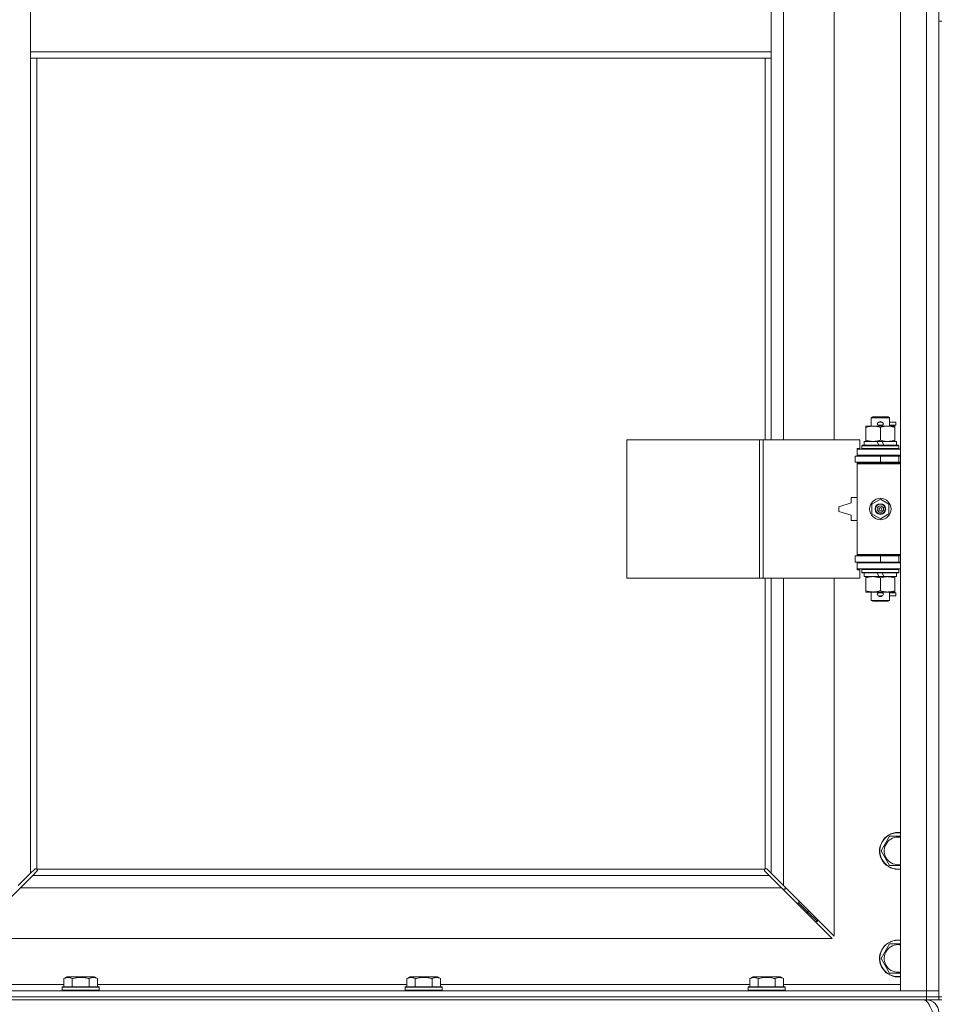
# Model space of a CAD drawing. Units: millimetres. Extents: x 0 to 21935, y -7 to 14850.
# Drawn here: x 4704 to 5303, y 10129 to 10770 of the extents above; entities that cross this region are included whole.
import ezdxf

# ---------------------------------------------------------------- set-up
doc = ezdxf.new("R2010")
doc.units = ezdxf.units.MM
doc.linetypes.add('K5LT_THIN', pattern=[0])
doc.layers.add('R', color=1, linetype='Continuous', true_color=0xff0000)
doc.layers.add('WELDING', color=7, linetype='Continuous', true_color=0xffffff)

msp = doc.modelspace()

# ---------------------------------------------------------------- linework, layer by layer
at = {"layer": 'R', "color": 7, "linetype": 'K5LT_THIN', "lineweight": 18}
for p, q in [((5276.72, 10138.29), (5276.72, 12039.29)), ((5293.72, 10138.29), (5293.72, 12039.29)), ((5301.72, 12039.29), (5301.72, 10138.29)), ((5200.72, 11043.79), (5200.72, 10496.79)), ((5233.72, 10496.79), (5233.72, 11043.79)), ((4710.72, 10791.29), (4710.72, 10749.29)), ((5192.72, 10791.29), (5192.72, 10749.29)), ((5301.72, 10769.29), (5301.72, 10134.29)), ((5301.72, 10769.29), (5303.72, 10769.29)), ((4710.72, 10749.29), (5192.72, 10749.29)), ((4710.72, 10749.29), (4710.72, 10745.29)), ((5192.72, 10749.29), (5192.72, 10745.29)), ((4710.72, 10745.29), (5192.72, 10745.29)), ((4710.72, 10745.29), (4710.72, 10214.7)), ((4714.72, 10745.29), (4714.72, 10217.55)), ((5188.72, 10496.79), (5188.72, 10745.29)), ((5192.72, 10496.79), (5192.72, 10745.29)), ((5257.72, 10511.21), (5258.72, 10511.79)), ((5269.72, 10511.21), (5257.72, 10511.21)), ((5257.72, 10511.21), (5257.72, 10505.79)), ((5268.72, 10511.79), (5258.72, 10511.79)), ((5269.72, 10511.21), (5268.72, 10511.79)), ((5269.72, 10511.21), (5269.72, 10505.79)), ((5254.22, 10504.94), (5254.22, 10505.79)), ((5254.22, 10505.79), (5258.97, 10505.79)), ((5254.22, 10504.94), (5254.22, 10496.64)), ((5258.97, 10505.79), (5268.47, 10505.79)), ((5262.72, 10508.29), (5264.72, 10508.29)), ((5262.72, 10506.29), (5264.72, 10506.29)), ((5263.72, 10504.94), (5263.72, 10496.64)), ((5264.72, 10508.29), (5264.84, 10508.29)), ((5264.72, 10506.29), (5264.84, 10506.29)), ((5268.47, 10505.79), (5273.22, 10505.79)), ((5269.72, 10508.29), (5273.82, 10508.29)), ((5269.72, 10506.29), (5273.82, 10506.29)), ((5273.22, 10505.79), (5273.22, 10504.94)), ((5273.22, 10504.94), (5273.22, 10496.64)), ((5273.82, 10508.29), (5273.82, 10506.29)), ((5098.8, 10406.79), (5098.8, 10496.79)), ((5098.8, 10496.79), (5185.16, 10496.79)), ((5185.16, 10406.79), (5185.16, 10496.79)), ((5185.16, 10496.79), (5187.55, 10496.79)), ((5187.55, 10496.79), (5250.42, 10496.79)), ((5187.55, 10406.79), (5187.55, 10496.79)), ((5248.72, 10491.29), (5250.42, 10491.29)), ((5248.72, 10490.79), (5248.72, 10491.29)), ((5248.72, 10490.79), (5276.72, 10490.79)), ((5248.72, 10486.79), (5248.72, 10490.79)), ((5250.42, 10491.29), (5250.42, 10496.79)), ((5251.72, 10492.99), (5251.89, 10493.29)), ((5251.72, 10492.99), (5251.72, 10491.09)), ((5275.72, 10492.99), (5251.72, 10492.99)), ((5275.72, 10491.09), (5251.72, 10491.09)), ((5251.72, 10491.09), (5251.89, 10490.79)), ((5275.55, 10493.29), (5251.89, 10493.29)), ((5253.22, 10495.79), (5253.22, 10493.29)), ((5261.54, 10495.79), (5253.22, 10495.79)), ((5254.22, 10495.79), (5254.22, 10496.64)), ((5264.85, 10495.79), (5261.54, 10495.79)), ((5262.71, 10493.29), (5261.54, 10495.79)), ((5266.02, 10493.29), (5264.85, 10495.79)), ((5274.22, 10495.79), (5264.85, 10495.79)), ((5273.22, 10496.64), (5273.22, 10495.79)), ((5274.22, 10495.79), (5274.22, 10493.29)), ((5275.72, 10492.99), (5275.55, 10493.29)), ((5275.72, 10491.09), (5275.55, 10490.79)), ((5275.72, 10492.99), (5275.72, 10491.09)), ((5247.22, 10486.29), (5263.72, 10486.29)), ((5247.22, 10482.29), (5247.22, 10486.29)), ((5248.72, 10486.79), (5276.72, 10486.79)), ((5248.72, 10486.29), (5248.72, 10486.79)), ((5257.72, 10486.79), (5257.72, 10486.29)), ((5263.72, 10482.29), (5263.72, 10486.29)), ((5263.72, 10486.29), (5275.72, 10486.29)), ((5269.72, 10486.79), (5269.72, 10486.29)), ((5275.72, 10482.29), (5275.72, 10486.29)), ((5275.72, 10486.29), (5276.72, 10486.29)), ((5247.22, 10482.29), (5263.72, 10482.29)), ((5248.72, 10481.29), (5248.72, 10482.29)), ((5248.72, 10481.29), (5249.22, 10481.79)), ((5248.72, 10481.29), (5248.72, 10422.29)), ((5276.72, 10481.29), (5248.72, 10481.29)), ((5276.72, 10481.79), (5249.22, 10481.79)), ((5257.72, 10482.29), (5257.72, 10481.79)), ((5263.72, 10482.29), (5275.72, 10482.29)), ((5269.72, 10482.29), (5269.72, 10481.79)), ((5275.72, 10482.29), (5276.72, 10482.29)), ((5244.72, 10459.29), (5244.72, 10455.79)), ((5248.72, 10459.29), (5244.72, 10459.29)), ((5244.72, 10455.79), (5236.72, 10453.29)), ((5236.72, 10453.29), (5236.72, 10450.29)), ((5258.22, 10454.96), (5263.72, 10458.14)), ((5258.22, 10448.61), (5258.22, 10454.96)), ((5263.72, 10458.14), (5269.22, 10454.96)), ((5269.22, 10454.96), (5269.22, 10448.61)), ((5236.72, 10450.29), (5244.72, 10447.79)), ((5244.72, 10447.79), (5244.72, 10444.29)), ((5263.72, 10445.44), (5258.22, 10448.61)), ((5269.22, 10448.61), (5263.72, 10445.44)), ((5244.72, 10444.29), (5248.72, 10444.29)), ((5263.72, 10421.29), (5247.22, 10421.29)), ((5247.22, 10421.29), (5247.22, 10417.29)), ((5276.72, 10422.29), (5248.72, 10422.29)), ((5248.72, 10422.29), (5249.22, 10421.79)), ((5248.72, 10421.29), (5248.72, 10422.29)), ((5276.72, 10421.79), (5249.22, 10421.79)), ((5257.72, 10421.79), (5257.72, 10421.29)), ((5275.72, 10421.29), (5263.72, 10421.29)), ((5263.72, 10421.29), (5263.72, 10417.29)), ((5269.72, 10421.79), (5269.72, 10421.29)), ((5276.72, 10421.29), (5275.72, 10421.29)), ((5275.72, 10421.29), (5275.72, 10417.29)), ((5263.72, 10417.29), (5247.22, 10417.29)), ((5248.72, 10416.79), (5248.72, 10417.29)), ((5248.72, 10416.79), (5248.72, 10412.79)), ((5276.72, 10416.79), (5248.72, 10416.79)), ((5257.72, 10417.29), (5257.72, 10416.79)), ((5275.72, 10417.29), (5263.72, 10417.29)), ((5269.72, 10417.29), (5269.72, 10416.79)), ((5276.72, 10417.29), (5275.72, 10417.29)), ((5276.72, 10412.79), (5248.72, 10412.79)), ((5248.72, 10412.29), (5248.72, 10412.79)), ((5250.42, 10412.29), (5248.72, 10412.29)), ((5250.42, 10406.79), (5250.42, 10412.29)), ((5251.72, 10412.49), (5251.89, 10412.79)), ((5251.72, 10412.49), (5251.72, 10410.59)), ((5275.72, 10412.49), (5251.72, 10412.49)), ((5275.72, 10410.59), (5251.72, 10410.59)), ((5251.72, 10410.59), (5251.89, 10410.29)), ((5275.55, 10410.29), (5251.89, 10410.29)), ((5253.22, 10410.29), (5253.22, 10407.79)), ((5262.71, 10407.79), (5253.22, 10407.79)), ((5254.22, 10406.94), (5254.22, 10407.79)), ((5262.71, 10407.79), (5261.54, 10410.29)), ((5262.71, 10407.79), (5266.02, 10407.79)), ((5266.02, 10407.79), (5264.85, 10410.29)), ((5274.22, 10407.79), (5266.02, 10407.79)), ((5273.22, 10407.79), (5273.22, 10406.94)), ((5274.22, 10410.29), (5274.22, 10407.79)), ((5275.72, 10412.49), (5275.55, 10412.79)), ((5275.72, 10410.59), (5275.55, 10410.29)), ((5275.72, 10412.49), (5275.72, 10410.59)), ((5098.8, 10406.79), (5185.16, 10406.79)), ((5185.16, 10406.79), (5187.55, 10406.79)), ((5187.55, 10406.79), (5250.42, 10406.79)), ((5188.72, 10217.55), (5188.72, 10406.79)), ((5192.72, 10214.7), (5192.72, 10406.79)), ((5200.72, 10406.79), (5200.72, 10206.7)), ((5233.72, 10173.7), (5233.72, 10406.79)), ((5254.22, 10406.94), (5254.22, 10398.64)), ((5263.72, 10406.94), (5263.72, 10398.64)), ((5273.22, 10406.94), (5273.22, 10398.64)), ((5254.22, 10397.79), (5254.22, 10398.64)), ((5258.97, 10397.79), (5254.22, 10397.79)), ((5257.72, 10397.79), (5257.72, 10392.36)), ((5273.22, 10397.79), (5258.97, 10397.79)), ((5262.72, 10397.29), (5264.72, 10397.29)), ((5262.72, 10395.29), (5264.72, 10395.29)), ((5264.72, 10397.29), (5264.84, 10397.29)), ((5264.72, 10395.29), (5264.84, 10395.29)), ((5269.72, 10397.79), (5269.72, 10392.36)), ((5269.72, 10397.29), (5273.82, 10397.29)), ((5269.72, 10395.29), (5273.82, 10395.29)), ((5273.22, 10398.64), (5273.22, 10397.79)), ((5273.82, 10397.29), (5273.82, 10395.29)), ((5269.72, 10392.36), (5257.72, 10392.36)), ((5257.72, 10392.36), (5258.72, 10391.79)), ((5268.72, 10391.79), (5258.72, 10391.79)), ((5269.72, 10392.36), (5268.72, 10391.79)), ((5264.25, 10229.29), (5269.74, 10238.79)), ((5269.74, 10238.79), (5275.22, 10238.79)), ((5269.74, 10219.79), (5264.25, 10229.29)), ((4710.72, 10214.7), (4713.45, 10217.43)), ((4714.86, 10216.01), (4712.14, 10213.29)), ((4713.96, 10217.68), (4714.07, 10217.68)), ((4714.98, 10217.29), (5188.46, 10217.29)), ((4715.11, 10216.53), (4715.11, 10216.64)), ((5188.33, 10216.53), (5188.33, 10216.64)), ((5191.31, 10213.29), (5188.58, 10216.01)), ((5189.48, 10217.68), (5189.37, 10217.68)), ((5189.99, 10217.43), (5192.72, 10214.7)), ((5276.72, 10219.79), (5269.74, 10219.79)), ((4702.72, 10206.7), (4710.72, 10214.7)), ((4712.14, 10213.29), (4704.14, 10205.29)), ((4712.14, 10213.29), (5191.31, 10213.29)), ((5199.31, 10205.29), (5191.31, 10213.29)), ((5192.72, 10214.7), (5200.72, 10206.7)), ((4704.14, 10205.29), (4671.14, 10172.29)), ((5199.31, 10205.29), (4704.14, 10205.29)), ((5232.31, 10172.29), (5199.31, 10205.29)), ((5200.31, 10204.29), (5201.72, 10204.29)), ((5200.72, 10206.7), (5233.72, 10173.7)), ((5201.72, 10204.29), (5201.72, 10205.7)), ((5210.72, 10196.7), (5210.72, 10195.29)), ((5210.72, 10195.29), (5209.31, 10195.29)), ((5210.72, 10195.29), (5216.72, 10189.29)), ((5210.72, 10195.29), (5216.72, 10189.29)), ((5216.72, 10190.7), (5216.72, 10189.29)), ((5216.72, 10189.29), (5215.31, 10189.29)), ((5216.72, 10189.29), (5222.72, 10183.29)), ((5216.72, 10189.29), (5222.72, 10183.29)), ((5222.72, 10183.29), (5221.31, 10183.29)), ((5222.72, 10184.7), (5222.72, 10183.29)), ((4671.14, 10172.29), (5232.31, 10172.29)), ((5264.25, 10159.29), (5269.74, 10168.79)), ((5269.74, 10168.79), (5275.22, 10168.79)), ((5269.74, 10149.79), (5264.25, 10159.29)), ((4732.35, 10146.13), (4734.35, 10147.29)), ((4732.35, 10146.13), (4732.35, 10140.79)), ((4752.29, 10147.29), (4734.35, 10147.29)), ((4737.84, 10146.13), (4737.84, 10140.79)), ((4748.81, 10146.13), (4748.81, 10140.79)), ((4754.29, 10146.13), (4752.29, 10147.29)), ((4754.29, 10146.13), (4754.29, 10140.79)), ((4955.55, 10146.13), (4957.55, 10147.29)), ((4955.55, 10146.13), (4955.55, 10140.79)), ((4975.49, 10147.29), (4957.55, 10147.29)), ((4961.04, 10146.13), (4961.04, 10140.79)), ((4972.01, 10146.13), (4972.01, 10140.79)), ((4977.49, 10146.13), (4975.49, 10147.29)), ((4977.49, 10146.13), (4977.49, 10140.79)), ((5178.75, 10146.13), (5180.75, 10147.29)), ((5178.75, 10146.13), (5178.75, 10140.79)), ((5198.69, 10147.29), (5180.75, 10147.29)), ((5184.24, 10146.13), (5184.24, 10140.79)), ((5195.21, 10146.13), (5195.21, 10140.79)), ((5200.69, 10146.13), (5198.69, 10147.29)), ((5200.69, 10146.13), (5200.69, 10140.79)), ((5276.72, 10149.79), (5269.74, 10149.79)), ((3969.72, 10138.29), (5293.72, 10138.29)), ((4656.72, 10142.29), (4732.35, 10142.29)), ((4731.32, 10140.49), (4731.49, 10140.79)), ((4731.32, 10140.49), (4731.32, 10138.59)), ((4755.32, 10140.49), (4731.32, 10140.49)), ((4755.32, 10138.59), (4731.32, 10138.59)), ((4731.32, 10138.59), (4731.49, 10138.29)), ((4755.15, 10140.79), (4731.49, 10140.79)), ((4754.29, 10142.29), (4955.55, 10142.29)), ((4755.32, 10140.49), (4755.15, 10140.79)), ((4755.32, 10138.59), (4755.15, 10138.29)), ((4755.32, 10140.49), (4755.32, 10138.59)), ((4954.52, 10140.49), (4954.69, 10140.79)), ((4954.52, 10140.49), (4954.52, 10138.59)), ((4978.52, 10140.49), (4954.52, 10140.49)), ((4978.52, 10138.59), (4954.52, 10138.59)), ((4954.52, 10138.59), (4954.69, 10138.29)), ((4978.35, 10140.79), (4954.69, 10140.79)), ((4977.49, 10142.29), (5178.75, 10142.29)), ((4978.52, 10140.49), (4978.35, 10140.79)), ((4978.52, 10138.59), (4978.35, 10138.29)), ((4978.52, 10140.49), (4978.52, 10138.59)), ((5177.72, 10140.49), (5177.89, 10140.79)), ((5177.72, 10140.49), (5177.72, 10138.59)), ((5201.72, 10140.49), (5177.72, 10140.49)), ((5201.72, 10138.59), (5177.72, 10138.59)), ((5177.72, 10138.59), (5177.89, 10138.29)), ((5201.55, 10140.79), (5177.89, 10140.79)), ((5200.69, 10142.29), (5276.72, 10142.29)), ((5201.72, 10140.49), (5201.55, 10140.79)), ((5201.72, 10138.59), (5201.55, 10138.29)), ((5201.72, 10140.49), (5201.72, 10138.59)), ((5293.72, 10138.29), (5276.72, 10138.29)), ((5293.72, 10138.29), (5301.72, 10138.29)), ((5293.72, 10134.29), (5293.72, 10138.29)), ((5301.72, 10138.29), (5293.72, 10138.29)), ((5301.72, 10134.29), (5301.72, 10138.29)), ((3969.72, 10134.29), (5293.72, 10134.29)), ((3969.72, 10134.29), (5293.72, 10134.29)), ((3969.72, 10132.29), (5293.72, 10132.29)), ((5293.72, 10132.29), (5293.72, 10134.29)), ((5293.72, 10134.29), (5301.72, 10134.29)), ((5301.72, 10134.29), (5293.72, 10134.29)), ((5293.72, 10132.29), (5293.72, 10131.61)), ((5301.72, 10132.29), (5293.72, 10132.29)), ((5301.72, 10132.29), (5301.72, 10134.29)), ((5301.72, 10134.29), (5303.72, 10134.29)), ((5301.72, 10132.29), (5303.72, 10132.29))]:
    msp.add_line(p, q, dxfattribs=at)
for radius in [7, 3.49, 3.49, 3.25, 3.19, 3.19, 2.1, 0.9]:
    msp.add_circle((5263.72, 10451.79), radius, dxfattribs=at)
for centre, radius, start, end in [((5262.72, 10507.29), 1, 90, 270), ((5263.72, 10507.29), 1.5, 41.40962, 138.59038), ((5263.72, 10507.29), 1.5, 221.40962, 269.99851), ((5263.72, 10507.29), 1.5, 270.00012, 318.59038), ((5264.72, 10507.29), 1, 270, 90), ((5275.72, 10478.29), 4, 90, 118.95502), ((5275.72, 10425.29), 4, 241.04498, 270), ((5262.72, 10396.29), 1, 90, 270), ((5263.72, 10396.29), 1.5, 90.00009, 138.59038), ((5263.72, 10396.29), 1.5, 221.40962, 318.59038), ((5263.72, 10396.29), 1.5, 41.40962, 89.99848), ((5264.72, 10396.29), 1, 270, 90), ((5275.22, 10229.29), 12, 90, 277.18076), ((5275.22, 10229.29), 11.83, 90, 277.28649), ((5275.22, 10229.29), 12, 82.81924, 90), ((5275.22, 10229.29), 11.83, 82.71351, 90), ((5275.22, 10229.29), 8.97, 90, 279.62375), ((5275.22, 10229.29), 8.97, 80.37625, 90), ((4714.16, 10216.72), 1, 34.4499, 55.5501), ((5189.29, 10216.72), 1, 124.4499, 145.5501), ((5275.22, 10159.29), 12, 90, 277.18076), ((5275.22, 10159.29), 11.83, 90, 277.28649), ((5275.22, 10159.29), 12, 82.81924, 90), ((5275.22, 10159.29), 11.83, 82.71351, 90), ((5275.22, 10159.29), 8.97, 90, 279.62375), ((5275.22, 10159.29), 8.97, 80.37625, 90), ((5293.72, 10124.29), 8, 0, 90)]:
    msp.add_arc(centre, radius, start, end, dxfattribs=at)
at = {"layer": 'WELDING', "color": 7, "linetype": 'K5LT_THIN', "lineweight": 18}
for p, q in [((5275.22, 10238.79), (5276.72, 10238.79)), ((4713.45, 10217.43), (4713.62, 10217.57)), ((4713.62, 10217.57), (4713.81, 10217.65)), ((4713.81, 10217.65), (4714.01, 10217.68)), ((4714.01, 10217.68), (4714.07, 10217.68)), ((4714.14, 10217.7), (4714.07, 10217.68)), ((4714.22, 10217.72), (4714.14, 10217.7)), ((4714.35, 10217.67), (4714.15, 10217.7)), ((4714.29, 10217.72), (4714.22, 10217.72)), ((4714.44, 10217.7), (4714.29, 10217.72)), ((4714.54, 10217.62), (4714.35, 10217.67)), ((4714.59, 10217.64), (4714.44, 10217.7)), ((4714.72, 10217.55), (4714.54, 10217.62)), ((4714.72, 10217.55), (4714.59, 10217.64)), ((4715, 10216.19), (4714.86, 10216.01)), ((4715.08, 10217.16), (4714.98, 10217.29)), ((4715.05, 10217.11), (4714.98, 10217.29)), ((4715.08, 10216.38), (4715, 10216.19)), ((4715.1, 10216.92), (4715.05, 10217.11)), ((4715.14, 10217.01), (4715.08, 10217.16)), ((4715.11, 10216.58), (4715.08, 10216.38)), ((4715.14, 10216.72), (4715.1, 10216.92)), ((4715.11, 10216.64), (4715.11, 10216.58)), ((4715.16, 10216.86), (4715.14, 10217.01)), ((5188.31, 10217.01), (5188.29, 10216.86)), ((5188.29, 10216.86), (5188.29, 10216.79)), ((5188.29, 10216.79), (5188.31, 10216.71)), ((5188.34, 10216.92), (5188.3, 10216.72)), ((5188.37, 10217.16), (5188.31, 10217.01)), ((5188.31, 10216.71), (5188.33, 10216.64)), ((5188.33, 10216.58), (5188.33, 10216.64)), ((5188.36, 10216.38), (5188.33, 10216.58)), ((5188.39, 10217.11), (5188.34, 10216.92)), ((5188.44, 10216.19), (5188.36, 10216.38)), ((5188.46, 10217.29), (5188.37, 10217.16)), ((5188.46, 10217.29), (5188.39, 10217.11)), ((5188.58, 10216.01), (5188.44, 10216.19)), ((5188.85, 10217.64), (5188.72, 10217.55)), ((5188.9, 10217.62), (5188.72, 10217.55)), ((5189, 10217.7), (5188.85, 10217.64)), ((5189.09, 10217.67), (5188.9, 10217.62)), ((5189.15, 10217.72), (5189, 10217.7)), ((5189.29, 10217.7), (5189.09, 10217.67)), ((5189.37, 10217.68), (5189.43, 10217.68)), ((5189.43, 10217.68), (5189.63, 10217.65)), ((5189.63, 10217.65), (5189.82, 10217.57)), ((5189.82, 10217.57), (5189.99, 10217.43)), ((5275.22, 10168.79), (5276.72, 10168.79))]:
    msp.add_line(p, q, dxfattribs=at)
for centre, start, end in [((4714.58, 10216.86), 336.77286, 359.93385), ((5189.15, 10217.15), 66.77286, 89.93385)]:
    msp.add_arc(centre, 0.573, start, end, dxfattribs=at)
for points, knots in [([(5258.97, 10505.79), (5258.66, 10505.79), (5258.05, 10505.76), (5257.28, 10505.68), (5256.42, 10505.54), (5255.45, 10505.32), (5254.63, 10505.08), (5254.22, 10504.94)], [0, 0, 0, 0, 1.523216, 3.057663, 3.814901, 5.878539, 8, 8, 8, 8]), ([(5263.72, 10504.94), (5263.29, 10505.08), (5262.55, 10505.31), (5261.54, 10505.53), (5260.72, 10505.67), (5259.98, 10505.75), (5259.4, 10505.78), (5259.07, 10505.79), (5258.97, 10505.79)], [0, 0, 0, 0, 2.494996, 4.309231, 5.73815, 7.133977, 8.472011, 9, 9, 9, 9]), ([(5268.47, 10505.79), (5268.26, 10505.79), (5267.82, 10505.78), (5267.18, 10505.73), (5266.55, 10505.64), (5265.75, 10505.5), (5264.81, 10505.28), (5264.07, 10505.06), (5263.72, 10504.94)], [0, 0, 0, 0, 1.192024, 2.404251, 3.60809, 4.765234, 6.955738, 9, 9, 9, 9]), ([(5273.22, 10504.94), (5272.73, 10505.1), (5271.97, 10505.33), (5271, 10505.54), (5270.33, 10505.65), (5269.71, 10505.73), (5269.09, 10505.78), (5268.68, 10505.79), (5268.47, 10505.79)], [0, 0, 0, 0, 2.905563, 4.375924, 5.511195, 6.679161, 7.850161, 9, 9, 9, 9]), ([(5254.22, 10496.64), (5254.8, 10496.44), (5255.64, 10496.2), (5256.75, 10495.98), (5257.48, 10495.87), (5258.21, 10495.8), (5258.7, 10495.79), (5258.97, 10495.79)], [0, 0, 0, 0, 3.005828, 4.318193, 5.5895, 6.632109, 8, 8, 8, 8]), ([(5258.97, 10495.79), (5259.29, 10495.79), (5259.83, 10495.81), (5260.68, 10495.9), (5261.59, 10496.05), (5262.64, 10496.29), (5263.37, 10496.52), (5263.72, 10496.64)], [0, 0, 0, 0, 1.597458, 2.676777, 4.235764, 6.182879, 8, 8, 8, 8]), ([(5263.72, 10496.64), (5264.28, 10496.45), (5265.1, 10496.21), (5266.09, 10496.01), (5266.69, 10495.91), (5267.21, 10495.85), (5267.8, 10495.8), (5268.42, 10495.78), (5269.03, 10495.8), (5269.48, 10495.83), (5269.99, 10495.88), (5270.62, 10495.96), (5271.76, 10496.19), (5272.64, 10496.44), (5273.22, 10496.64)], [0, 0, 0, 0, 2.72415, 3.912285, 4.716446, 5.530362, 6.353984, 7.500189, 8.40607, 9.211142, 9.605533, 10.761675, 12.184093, 15, 15, 15, 15]), ([(5258.97, 10407.79), (5258.66, 10407.79), (5258.05, 10407.76), (5257.28, 10407.68), (5256.42, 10407.54), (5255.45, 10407.32), (5254.63, 10407.08), (5254.22, 10406.94)], [0, 0, 0, 0, 1.523216, 3.057663, 3.814901, 5.878539, 8, 8, 8, 8]), ([(5263.72, 10406.94), (5263.29, 10407.08), (5262.55, 10407.31), (5261.54, 10407.53), (5260.72, 10407.67), (5259.98, 10407.75), (5259.4, 10407.78), (5259.07, 10407.79), (5258.97, 10407.79)], [0, 0, 0, 0, 2.494996, 4.309231, 5.73815, 7.133977, 8.472011, 9, 9, 9, 9]), ([(5268.47, 10407.79), (5268.26, 10407.79), (5267.82, 10407.78), (5267.18, 10407.73), (5266.55, 10407.64), (5265.75, 10407.5), (5264.81, 10407.28), (5264.07, 10407.06), (5263.72, 10406.94)], [0, 0, 0, 0, 1.192024, 2.404251, 3.60809, 4.765234, 6.955738, 9, 9, 9, 9]), ([(5273.22, 10406.94), (5272.73, 10407.1), (5271.97, 10407.33), (5271, 10407.54), (5270.33, 10407.65), (5269.71, 10407.73), (5269.09, 10407.78), (5268.68, 10407.79), (5268.47, 10407.79)], [0, 0, 0, 0, 2.905563, 4.375924, 5.511195, 6.679161, 7.850161, 9, 9, 9, 9]), ([(5254.22, 10398.64), (5254.8, 10398.44), (5255.64, 10398.2), (5256.75, 10397.98), (5257.48, 10397.87), (5258.21, 10397.8), (5258.7, 10397.79), (5258.97, 10397.79)], [0, 0, 0, 0, 3.005828, 4.318193, 5.5895, 6.632109, 8, 8, 8, 8]), ([(5258.97, 10397.79), (5259.29, 10397.79), (5259.83, 10397.81), (5260.68, 10397.9), (5261.59, 10398.05), (5262.64, 10398.29), (5263.37, 10398.52), (5263.72, 10398.64)], [0, 0, 0, 0, 1.597458, 2.676777, 4.235764, 6.182879, 8, 8, 8, 8]), ([(5263.72, 10398.64), (5264.28, 10398.45), (5265.1, 10398.21), (5266.09, 10398.01), (5266.69, 10397.91), (5267.21, 10397.85), (5267.8, 10397.8), (5268.42, 10397.78), (5269.03, 10397.8), (5269.48, 10397.83), (5269.99, 10397.88), (5270.62, 10397.96), (5271.76, 10398.19), (5272.64, 10398.44), (5273.22, 10398.64)], [0, 0, 0, 0, 2.72415, 3.912285, 4.716446, 5.530362, 6.353984, 7.500189, 8.40607, 9.211142, 9.605533, 10.761675, 12.184093, 15, 15, 15, 15]), ([(4737.84, 10146.13), (4737.51, 10146.32), (4737.11, 10146.52), (4736.62, 10146.71), (4736.35, 10146.8), (4736.08, 10146.87), (4735.79, 10146.93), (4735.47, 10146.97), (4735.11, 10146.99), (4734.76, 10146.97), (4734.44, 10146.94), (4734.09, 10146.87), (4733.66, 10146.75), (4733.06, 10146.52), (4732.61, 10146.28), (4732.35, 10146.13)], [0, 0, 0, 0, 2.912728, 3.529104, 4.366059, 5.20805, 5.90491, 6.841792, 7.999747, 8.992853, 9.878966, 10.753647, 12.031595, 13.665019, 16, 16, 16, 16]), ([(4748.81, 10146.13), (4748.57, 10146.2), (4747.95, 10146.37), (4746.82, 10146.64), (4745.7, 10146.83), (4744.75, 10146.93), (4744.11, 10146.97), (4743.61, 10146.98), (4743.25, 10146.98), (4742.91, 10146.98), (4742.51, 10146.97), (4742.06, 10146.94), (4741.6, 10146.9), (4740.95, 10146.82), (4739.93, 10146.66), (4738.83, 10146.41), (4738.08, 10146.2), (4737.84, 10146.13)], [0, 0, 0, 0, 2.896048, 7.635036, 13.675312, 16.352744, 19.030177, 21.193346, 22.27493, 23.356515, 25.164905, 26.973294, 28.781684, 30.590074, 34.691771, 40.985529, 43.953237, 43.953237, 43.953237, 43.953237]), ([(4754.29, 10146.13), (4753.97, 10146.32), (4753.57, 10146.52), (4753.07, 10146.71), (4752.81, 10146.8), (4752.53, 10146.87), (4752.25, 10146.93), (4751.93, 10146.97), (4751.57, 10146.99), (4751.22, 10146.97), (4750.9, 10146.94), (4750.55, 10146.87), (4750.11, 10146.75), (4749.51, 10146.52), (4749.07, 10146.28), (4748.81, 10146.13)], [0, 0, 0, 0, 2.912728, 3.529104, 4.366059, 5.20805, 5.90491, 6.841792, 7.999747, 8.992853, 9.878966, 10.753647, 12.031595, 13.665019, 16, 16, 16, 16]), ([(4961.04, 10146.13), (4960.71, 10146.32), (4960.31, 10146.52), (4959.82, 10146.71), (4959.55, 10146.8), (4959.28, 10146.87), (4958.99, 10146.93), (4958.67, 10146.97), (4958.31, 10146.99), (4957.96, 10146.97), (4957.64, 10146.94), (4957.29, 10146.87), (4956.86, 10146.75), (4956.26, 10146.52), (4955.81, 10146.28), (4955.55, 10146.13)], [0, 0, 0, 0, 2.912728, 3.529104, 4.366059, 5.20805, 5.90491, 6.841792, 7.999747, 8.992853, 9.878966, 10.753647, 12.031595, 13.665019, 16, 16, 16, 16]), ([(4972.01, 10146.13), (4971.77, 10146.2), (4971.15, 10146.37), (4970.02, 10146.64), (4968.9, 10146.83), (4967.95, 10146.93), (4967.31, 10146.97), (4966.81, 10146.98), (4966.45, 10146.98), (4966.11, 10146.98), (4965.71, 10146.97), (4965.26, 10146.94), (4964.8, 10146.9), (4964.15, 10146.82), (4963.13, 10146.66), (4962.03, 10146.41), (4961.28, 10146.2), (4961.04, 10146.13)], [0, 0, 0, 0, 2.896048, 7.635036, 13.675312, 16.352744, 19.030177, 21.193346, 22.27493, 23.356515, 25.164905, 26.973294, 28.781684, 30.590074, 34.691771, 40.985529, 43.953237, 43.953237, 43.953237, 43.953237]), ([(4977.49, 10146.13), (4977.17, 10146.32), (4976.77, 10146.52), (4976.27, 10146.71), (4976.01, 10146.8), (4975.73, 10146.87), (4975.45, 10146.93), (4975.13, 10146.97), (4974.77, 10146.99), (4974.42, 10146.97), (4974.1, 10146.94), (4973.75, 10146.87), (4973.31, 10146.75), (4972.71, 10146.52), (4972.27, 10146.28), (4972.01, 10146.13)], [0, 0, 0, 0, 2.912728, 3.529104, 4.366059, 5.20805, 5.90491, 6.841792, 7.999747, 8.992853, 9.878966, 10.753647, 12.031595, 13.665019, 16, 16, 16, 16]), ([(5184.24, 10146.13), (5183.91, 10146.32), (5183.51, 10146.52), (5183.02, 10146.71), (5182.75, 10146.8), (5182.48, 10146.87), (5182.19, 10146.93), (5181.87, 10146.97), (5181.51, 10146.99), (5181.16, 10146.97), (5180.84, 10146.94), (5180.49, 10146.87), (5180.06, 10146.75), (5179.46, 10146.52), (5179.01, 10146.28), (5178.75, 10146.13)], [0, 0, 0, 0, 2.912728, 3.529104, 4.366059, 5.20805, 5.90491, 6.841792, 7.999747, 8.992853, 9.878966, 10.753647, 12.031595, 13.665019, 16, 16, 16, 16]), ([(5195.21, 10146.13), (5194.97, 10146.2), (5194.35, 10146.37), (5193.22, 10146.64), (5192.1, 10146.83), (5191.15, 10146.93), (5190.51, 10146.97), (5190.01, 10146.98), (5189.65, 10146.98), (5189.31, 10146.98), (5188.91, 10146.97), (5188.46, 10146.94), (5188, 10146.9), (5187.35, 10146.82), (5186.33, 10146.66), (5185.23, 10146.41), (5184.48, 10146.2), (5184.24, 10146.13)], [0, 0, 0, 0, 2.896048, 7.635036, 13.675312, 16.352744, 19.030177, 21.193346, 22.27493, 23.356515, 25.164905, 26.973294, 28.781684, 30.590074, 34.691771, 40.985529, 43.953237, 43.953237, 43.953237, 43.953237]), ([(5200.69, 10146.13), (5200.37, 10146.32), (5199.97, 10146.52), (5199.47, 10146.71), (5199.21, 10146.8), (5198.93, 10146.87), (5198.65, 10146.93), (5198.33, 10146.97), (5197.97, 10146.99), (5197.62, 10146.97), (5197.3, 10146.94), (5196.95, 10146.87), (5196.51, 10146.75), (5195.91, 10146.52), (5195.47, 10146.28), (5195.21, 10146.13)], [0, 0, 0, 0, 2.912728, 3.529104, 4.366059, 5.20805, 5.90491, 6.841792, 7.999747, 8.992853, 9.878966, 10.753647, 12.031595, 13.665019, 16, 16, 16, 16])]:
    msp.add_open_spline(points, degree=3, knots=knots, dxfattribs=at)
msp.add_open_spline([(5292.3, 10132.29), (5292.42, 10132.29), (5292.68, 10132.25), (5293.07, 10132.1), (5293.45, 10131.85), (5293.84, 10131.51), (5294.23, 10131.08), (5294.61, 10130.56), (5295, 10129.96), (5295.39, 10129.29), (5295.77, 10128.55), (5296.16, 10127.77), (5296.54, 10126.94), (5296.93, 10126.07), (5297.32, 10125.19), (5297.57, 10124.59), (5297.7, 10124.29)], degree=3, dxfattribs=at)

doc.saveas('drawing.dxf')
